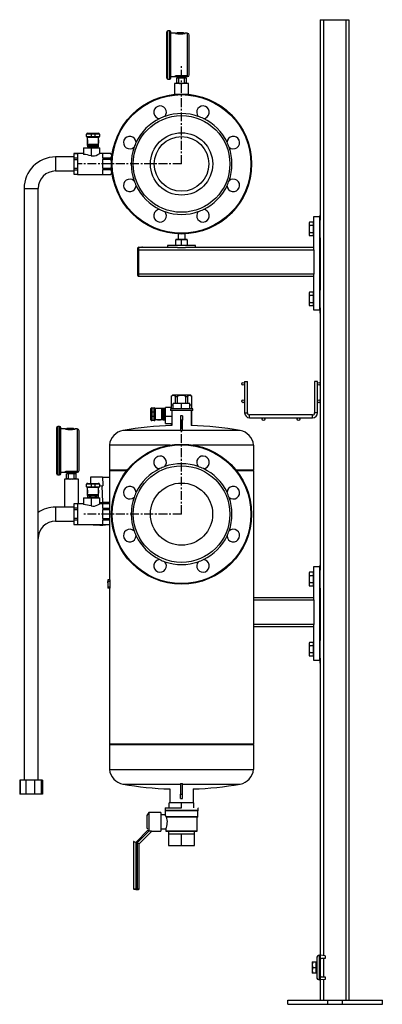
# Model space of a CAD drawing. Units: millimetres. Extents: x 392 to 5343, y 238 to 3853.
# Drawn here: x 4522 to 5040, y 238 to 1644 of the extents above; entities that cross this region are included whole.
import ezdxf

# ---------------------------------------------------------------- set-up
doc = ezdxf.new("R2010")
doc.units = ezdxf.units.MM
doc.linetypes.add('CENTERX2', pattern=[20.32, 12.7, -2.54, 2.54, -2.54])
for name, color, linetype in [('CABLE_TRAY', 2, 'Continuous'), ('EQUIPMENT', 6, 'Continuous'), ('PIPE_SUPPORT', 5, 'Continuous'), ('PIPING', 3, 'Continuous')]:
    doc.layers.add(name, color=color, linetype=linetype)

msp = doc.modelspace()

# ---------------------------------------------------------------- linework, layer by layer
at = {"color": 7, "linetype": 'Continuous', "lineweight": 25}
for p, q in [((4731.9, 1593.4), (4731.9, 1626.3)), ((4736, 1627.8), (4733.4, 1627.8)), ((4737.6, 1593.4), (4737.6, 1626.3)), ((4744.3, 1624.3), (4737.6, 1624.3)), ((4746.6, 1625.1), (4745.8, 1624.3)), ((4745.8, 1624.3), (4745.8, 1623.9)), ((4756.5, 1624.3), (4745.8, 1624.3)), ((4755.7, 1625.1), (4746.6, 1625.1)), ((4756.5, 1624.3), (4755.7, 1625.1)), ((4756.5, 1624), (4756.5, 1624.3)), ((4761.3, 1624.3), (4758, 1624.3)), ((4763.9, 1593.4), (4763.9, 1621.7)), ((4731.9, 1560.4), (4731.9, 1593.4)), ((4737.6, 1560.4), (4737.6, 1593.4)), ((4763.9, 1565), (4763.9, 1593.4)), ((4737.6, 1562.5), (4744.3, 1562.5)), ((4743.9, 1563.2), (4743.7, 1563.4)), ((4745.2, 1563.9), (4760.6, 1563.9)), ((4745.2, 1563.2), (4745.2, 1563.9)), ((4760.6, 1563.2), (4745.2, 1563.2)), ((4745.2, 1563.2), (4745.2, 1562.4)), ((4745.2, 1562.4), (4760.6, 1562.4)), ((4746.2, 1562.4), (4746.2, 1560.3)), ((4759.5, 1560.3), (4759.5, 1562.4)), ((4760.6, 1563.2), (4760.6, 1563.9)), ((4760.6, 1563.2), (4760.6, 1562.4)), ((4760.6, 1562.4), (4761.1, 1562.4)), ((4761.9, 1563.5), (4761.8, 1563.2)), ((4733.4, 1558.9), (4736, 1558.9)), ((4742.9, 1552.7), (4742.9, 1537.2)), ((4752.9, 1552.7), (4742.9, 1552.7)), ((4745.9, 1553.4), (4745.9, 1560.3)), ((4748.9, 1560.3), (4745.9, 1560.3)), ((4745.9, 1552.5), (4745.9, 1553.4)), ((4745.9, 1553.4), (4748.9, 1553.4)), ((4748.9, 1553.4), (4748.9, 1560.3)), ((4756.9, 1560.3), (4748.9, 1560.3)), ((4762.9, 1552.7), (4752.9, 1552.7)), ((4756.9, 1553.4), (4756.9, 1560.3)), ((4759.8, 1560.3), (4756.9, 1560.3)), ((4756.9, 1553.4), (4759.8, 1553.4)), ((4759.8, 1553.4), (4759.8, 1560.3)), ((4759.8, 1553.4), (4759.8, 1552.5)), ((4762.9, 1537.2), (4762.9, 1552.7)), ((4740.2, 1108.1), (4738, 1105.9)), ((4738, 1105.9), (4738, 1089.8)), ((4738, 1105.9), (4738.1, 1105.9)), ((4738.1, 1105.9), (4738.1, 1093.6)), ((4740.2, 1108.1), (4765.5, 1108.1)), ((4744.3, 1095.7), (4744.3, 1105.9)), ((4744.3, 1105.9), (4746.6, 1105.9)), ((4746.6, 1105.9), (4746.6, 1095.7)), ((4759.1, 1095.7), (4759.1, 1105.9)), ((4759.1, 1105.9), (4761.4, 1105.9)), ((4761.4, 1105.9), (4761.4, 1095.7)), ((4767.7, 1105.9), (4765.5, 1108.1)), ((4767.7, 1088.2), (4767.7, 1105.9)), ((4767.7, 1093.6), (4767.7, 1105.9)), ((4767.7, 1105.9), (4767.7, 1105.9)), ((4708.9, 1083.3), (4708.9, 1088.3)), ((4708.9, 1077.6), (4708.9, 1083.3)), ((4708.9, 1083.3), (4710.2, 1083.3)), ((4710.2, 1089.6), (4710.2, 1083.3)), ((4710.2, 1089.6), (4713.7, 1089.6)), ((4710.2, 1083.3), (4710.2, 1077.6)), ((4713.7, 1083.3), (4710.2, 1083.3)), ((4713.7, 1083.3), (4713.7, 1089.6)), ((4713.7, 1077.6), (4713.7, 1083.3)), ((4713.7, 1083.3), (4715, 1083.3)), ((4724.7, 1088.4), (4715, 1088.4)), ((4715, 1088.3), (4715, 1083.3)), ((4715, 1083.3), (4715, 1077.6)), ((4718.5, 1088.5), (4718.5, 1088.4)), ((4722.9, 1088.5), (4718.5, 1088.5)), ((4718.5, 1088.5), (4718.5, 1088.5)), ((4722.9, 1088.5), (4718.5, 1088.5)), ((4723, 1088.4), (4722.9, 1088.5)), ((4722.9, 1088.5), (4722.9, 1088.5)), ((4724.7, 1072.5), (4724.7, 1088.4)), ((4726.4, 1088.4), (4724.7, 1088.4)), ((4726.4, 1072.5), (4726.4, 1088.4)), ((4726.8, 1085.2), (4726.4, 1085.2)), ((4728.6, 1088.4), (4726.8, 1088.4)), ((4726.8, 1088.3), (4726.8, 1088.4)), ((4728.6, 1088.3), (4726.8, 1088.3)), ((4726.8, 1088.3), (4726.8, 1084.9)), ((4726.8, 1084.9), (4728.6, 1084.9)), ((4726.8, 1083.9), (4726.8, 1084.9)), ((4728.6, 1083.9), (4726.8, 1083.9)), ((4726.8, 1083.9), (4726.8, 1077)), ((4728.6, 1088.3), (4728.6, 1088.4)), ((4728.6, 1084.9), (4728.6, 1088.3)), ((4729.7, 1086.5), (4728.6, 1086.5)), ((4728.6, 1083.9), (4728.6, 1084.9)), ((4728.6, 1077), (4728.6, 1083.9)), ((4738.1, 1089.9), (4729.7, 1089.9)), ((4729.7, 1077.5), (4729.7, 1089.9)), ((4738.1, 1093.6), (4740.9, 1093.6)), ((4764.9, 1093.6), (4767.7, 1093.6)), ((4767.7, 1064.2), (4767.7, 1085.7)), ((4708.9, 1077.6), (4710.2, 1077.6)), ((4708.9, 1072.5), (4708.9, 1077.6)), ((4710.2, 1077.6), (4713.7, 1077.6)), ((4710.2, 1077.6), (4710.2, 1071.2)), ((4713.7, 1071.2), (4710.2, 1071.2)), ((4713.7, 1077.6), (4715, 1077.6)), ((4713.7, 1071.2), (4713.7, 1077.6)), ((4715, 1077.6), (4715, 1072.5)), ((4724.7, 1072.5), (4715, 1072.5)), ((4718.5, 1072.5), (4718.5, 1072.3)), ((4718.5, 1072.3), (4722.9, 1072.3)), ((4718.5, 1072.3), (4718.5, 1072.3)), ((4718.5, 1072.3), (4722.9, 1072.3)), ((4722.9, 1072.3), (4723, 1072.5)), ((4722.9, 1072.3), (4722.9, 1072.3)), ((4726.4, 1072.5), (4724.7, 1072.5)), ((4726.4, 1075.7), (4726.8, 1075.7)), ((4726.8, 1077), (4728.6, 1077)), ((4726.8, 1076), (4726.8, 1077)), ((4728.6, 1076), (4726.8, 1076)), ((4726.8, 1076), (4726.8, 1072.5)), ((4726.8, 1072.5), (4728.6, 1072.5)), ((4726.8, 1072.5), (4728.6, 1072.5)), ((4726.8, 1072.5), (4726.8, 1072.5)), ((4728.6, 1076), (4728.6, 1077)), ((4728.6, 1072.5), (4728.6, 1076)), ((4728.6, 1074.3), (4729.7, 1074.3)), ((4728.6, 1072.5), (4728.6, 1072.5)), ((4729.7, 1067), (4729.7, 1077.5)), ((4574.5, 1028.4), (4574.5, 1061.3)), ((4578.7, 1062.8), (4576, 1062.8)), ((4580.2, 1028.4), (4580.2, 1061.3)), ((4586.9, 1059.3), (4580.2, 1059.3)), ((4589.2, 1060.1), (4588.5, 1059.3)), ((4588.5, 1059.3), (4588.5, 1058.9)), ((4599.1, 1059.3), (4588.5, 1059.3)), ((4598.4, 1060.1), (4589.2, 1060.1)), ((4599.1, 1059.3), (4598.4, 1060.1)), ((4599.1, 1059), (4599.1, 1059.3)), ((4604, 1059.3), (4600.7, 1059.3)), ((4606.5, 1028.4), (4606.5, 1056.7)), ((4729.7, 1067), (4738.9, 1067)), ((4738, 1067), (4738, 1064.2)), ((4574.5, 995.4), (4574.5, 1028.4)), ((4580.2, 995.4), (4580.2, 1028.4)), ((4606.5, 1000), (4606.5, 1028.4)), ((4586.5, 998.2), (4586.4, 998.4)), ((4587.8, 998.9), (4603.2, 998.9)), ((4587.8, 998.2), (4587.8, 998.9)), ((4603.2, 998.2), (4603.2, 998.9)), ((4604.5, 998.5), (4604.4, 998.2)), ((4576, 993.9), (4578.7, 993.9)), ((4580.2, 997.5), (4587, 997.5)), ((4585.5, 987.7), (4585.5, 947.7)), ((4595.5, 987.7), (4585.5, 987.7)), ((4587.2, 997.4), (4587.8, 997.4)), ((4603.2, 998.2), (4587.8, 998.2)), ((4587.8, 998.2), (4587.8, 997.4)), ((4587.8, 997.4), (4603.2, 997.4)), ((4588.5, 988.4), (4588.5, 995.3)), ((4591.5, 995.3), (4588.5, 995.3)), ((4588.5, 987.5), (4588.5, 988.4)), ((4588.5, 988.4), (4591.5, 988.4)), ((4588.9, 997.4), (4588.9, 995.3)), ((4591.5, 988.4), (4591.5, 995.3)), ((4599.5, 995.3), (4591.5, 995.3)), ((4605.5, 987.7), (4595.5, 987.7)), ((4599.5, 988.4), (4599.5, 995.3)), ((4602.5, 995.3), (4599.5, 995.3)), ((4599.5, 988.4), (4602.5, 988.4)), ((4602.2, 995.3), (4602.2, 997.4)), ((4602.5, 988.4), (4602.5, 995.3)), ((4602.5, 988.4), (4602.5, 987.5)), ((4603.2, 998.2), (4603.2, 997.4)), ((4603.2, 997.4), (4603.8, 997.4)), ((4605.5, 952.6), (4605.5, 987.7)), ((4622.6, 990.7), (4622.6, 981.6)), ((4640.1, 990.7), (4622.6, 990.7)), ((4640.1, 990.7), (4649.9, 990.7)), ((4635.6, 978.6), (4640.5, 978)), ((4639.2, 978.2), (4639.9, 954.9)), ((4638.1, 953.7), (4636.1, 953.7)), ((4636.1, 953.7), (4636.1, 952.6)), ((4638.1, 953.7), (4638.1, 952.6)), ((4640.3, 953.7), (4638.2, 953.7)), ((4639.9, 954.9), (4649.6, 954.9)), ((4640.8, 953.2), (4640.3, 953.7)), ((4640.3, 952.6), (4640.3, 953.7)), ((4642.9, 953.2), (4640.8, 953.2)), ((4640.8, 953.2), (4640.8, 952.6)), ((4642.9, 954.9), (4642.9, 953.2)), ((4644.3, 952.6), (4644.3, 952.6)), ((4649.6, 954.9), (4649.9, 954.9)), ((4626.5, 922.9), (4626.6, 922.6)), ((4626.6, 922.9), (4626.6, 922.6)), ((4626.6, 922.6), (4635.9, 922.6)), ((4636.1, 922.9), (4636.1, 921.7)), ((4636.1, 921.7), (4638.1, 921.7)), ((4638.1, 922.9), (4638.1, 921.7)), ((4638.2, 921.7), (4640.3, 921.7)), ((4640.3, 921.7), (4640.3, 922.9)), ((4640.3, 921.7), (4640.8, 922.2)), ((4640.8, 922.9), (4640.8, 922.2)), ((4640.8, 922.2), (4644.3, 922.2)), ((4644.3, 922.2), (4644.3, 922.9)), ((4644.3, 922.2), (4644.8, 922.7)), ((4644.8, 922.9), (4644.8, 922.7)), ((4644.8, 922.7), (4649.9, 922.7))]:
    msp.add_line(p, q, dxfattribs=at)
at = {"color": 8, "linetype": 'Continuous', "lineweight": 25}
for p, q in [((4733.4, 1593.4), (4733.4, 1627.8)), ((4736, 1558.9), (4736, 1627.8)), ((4761.3, 1563.8), (4761.3, 1624.3)), ((4733.4, 1558.9), (4733.4, 1593.4)), ((4729.7, 1077.5), (4738.9, 1077.5)), ((4576, 1028.4), (4576, 1062.8)), ((4578.7, 993.9), (4578.7, 1062.8)), ((4604, 998.8), (4604, 1059.3)), ((4576, 993.9), (4576, 1028.4)), ((4638.2, 952.6), (4638.2, 953.7)), ((4635.9, 922.6), (4635.9, 922.9)), ((4638.2, 922.9), (4638.2, 921.7))]:
    msp.add_line(p, q, dxfattribs=at)
at = {"color": 7, "linetype": 'CENTERX2'}
for p, q in [((4752.9, 1437.7), (4752.9, 1579)), ((4752.9, 1437.7), (4604.2, 1437.7)), ((4752.9, 1437.7), (4607.3, 1437.7)), ((4752.9, 937.7), (4752.9, 1074)), ((4752.9, 937.7), (4613.3, 937.7)), ((4752.9, 937.7), (4613.3, 937.7))]:
    msp.add_line(p, q, dxfattribs=at)
at = {"color": 7, "linetype": 'Continuous', "lineweight": 25, "flags": 128}
for points in [[(4745, 1624.1), (4744.6, 1624.2), (4744.3, 1624.3)], [(4758, 1624.3), (4757.7, 1624.2), (4757.3, 1624.1)], [(4743.7, 1563.4), (4743.7, 1563.5), (4743.8, 1563.6), (4743.9, 1563.7), (4744.1, 1563.7), (4744.3, 1563.8), (4744.6, 1563.8), (4744.9, 1563.8), (4745.2, 1563.9)], [(4745.2, 1563.2), (4745, 1563.2), (4744.8, 1563.1), (4744.6, 1563.1), (4744.5, 1563.1), (4744.5, 1563), (4744.4, 1563), (4744.4, 1562.9)], [(4744.5, 1562.8), (4744.5, 1562.5), (4744.5, 1562.5)], [(4760.6, 1563.9), (4760.9, 1563.8), (4761.3, 1563.8)], [(4761.3, 1563), (4761.3, 1563), (4761.2, 1563.1), (4761.1, 1563.1), (4760.9, 1563.1)], [(4761.2, 1562.5), (4761.2, 1562.5), (4761.2, 1562.8)], [(4761.3, 1563.8), (4761.6, 1563.7), (4761.7, 1563.7), (4761.8, 1563.6), (4761.9, 1563.5)], [(4748.9, 1553.4), (4750.5, 1552.8), (4751.1, 1552.7)], [(4754.6, 1552.7), (4755.8, 1553), (4756.9, 1553.4)], [(4739, 1088.2), (4738.5, 1089.1), (4738, 1089.9), (4738.1, 1089.8)], [(4587.6, 1059.1), (4587.3, 1059.2), (4586.9, 1059.3)], [(4600.7, 1059.3), (4600.4, 1059.2), (4600, 1059.1)], [(4586.4, 998.4), (4586.4, 998.5), (4586.4, 998.6), (4586.6, 998.7), (4586.8, 998.7), (4587, 998.8), (4587.2, 998.8), (4587.5, 998.8), (4587.8, 998.9)], [(4603.2, 998.9), (4603.6, 998.8), (4604, 998.8)], [(4604, 998.8), (4604.2, 998.7), (4604.4, 998.7), (4604.5, 998.6), (4604.5, 998.5)], [(4587.8, 998.2), (4587.6, 998.2), (4587.5, 998.1), (4587.3, 998.1), (4587.2, 998.1), (4587.1, 998), (4587.1, 998), (4587.1, 997.9)], [(4587.2, 997.8), (4587.2, 997.5), (4587.2, 997.5)], [(4591.5, 988.4), (4593.2, 987.8), (4593.8, 987.7)], [(4597.3, 987.7), (4598.5, 988), (4599.5, 988.4)], [(4603.9, 998), (4603.9, 998), (4603.9, 998.1), (4603.7, 998.1), (4603.6, 998.1)], [(4640.1, 990.7), (4640.5, 979.3), (4640.5, 978)]]:
    msp.add_lwpolyline(points, dxfattribs=at)
at = {"color": 8, "linetype": 'Continuous', "lineweight": 25, "flags": 128}
for points in [[(4744.3, 1562.5), (4744.3, 1562.5), (4744.2, 1562.5), (4744.1, 1562.8), (4743.9, 1563.2)], [(4587, 997.5), (4587, 997.5), (4586.9, 997.5), (4586.7, 997.8), (4586.5, 998.2)], [(4603.9, 997.5), (4603.9, 997.5), (4603.9, 997.8)]]:
    msp.add_lwpolyline(points, dxfattribs=at)
at = {"color": 7, "linetype": 'Continuous', "lineweight": 25}
for centre, radius, start, end in [((4733.4, 1626.3), 1.52, 90, 180), ((4736, 1626.3), 1.52, 0, 90), ((4751.1, 1652.5), 29, 258.5281, 282.6515), ((4761.3, 1621.7), 2.54, 0, 90), ((4743.8, 1562.7), 0.738, 20.154, 91.9709), ((4743.9, 1562.4), 0.735, 31.1284, 92.0037), ((4745.2, 1563.2), 0.762, 199.5272, 270), ((4760.6, 1561), 2.17, 80.122, 90.2203), ((4760.6, 1563.2), 0.762, 270, 343.5319), ((4761.8, 1563), 0.91, 125.2227, 174.6449), ((4761.9, 1562.5), 0.726, 97.8978, 151.1592), ((4762, 1562.8), 0.729, 100.1242, 163.0467), ((4761.3, 1565), 2.54, 271.3221, 0), ((4733.4, 1560.4), 1.52, 180, 270), ((4736, 1560.4), 1.52, 270, 0), ((4741.2, 1102.7), 4.45, 45.6206, 134.3794), ((4752.9, 1091.7), 15.5, 66.2862, 113.7138), ((4764.5, 1102.7), 4.45, 45.6206, 134.3794), ((4710.2, 1088.3), 1.27, 90, 180), ((4713.7, 1088.3), 1.27, 360, 90), ((4710.2, 1072.5), 1.27, 180, 270), ((4713.7, 1072.5), 1.27, 270, 360), ((4576, 1061.3), 1.52, 90, 180), ((4578.7, 1061.3), 1.52, 0, 90), ((4593.7, 1087.5), 29, 258.5294, 282.6497), ((4604, 1056.7), 2.54, 0, 90), ((4586.4, 997.7), 0.738, 20.1405, 91.9772), ((4604.5, 998), 0.91, 125.2269, 174.6442), ((4604.6, 997.8), 0.729, 100.1251, 163.0466), ((4604, 1000), 2.54, 271.3221, 0), ((4576, 995.4), 1.52, 180, 270), ((4578.7, 995.4), 1.52, 270, 0), ((4586.5, 997.4), 0.735, 31.1526, 91.9802), ((4587.8, 998.2), 0.762, 199.5272, 270), ((4603.2, 996), 2.16, 80.0925, 90.2319), ((4603.2, 998.2), 0.762, 270, 343.5319), ((4604.5, 997.5), 0.726, 97.879, 151.1688), ((4638.2, 953.6), 0.1, 90, 180), ((4651.8, 973.6), 22.2, 246.4281, 250.4922), ((4638.2, 921.8), 0.1, 180, 270)]:
    msp.add_arc(centre, radius, start, end, dxfattribs=at)
at = {"color": 8, "linetype": 'Continuous', "lineweight": 25}
for centre, radius, start, end in [((4751.2, 1651.5), 28.1, 255.8951, 284.1069), ((4759.7, 1563.8), 2.09, 321.1068, 344.3457), ((4593.8, 1086.5), 28.1, 255.8938, 284.1072), ((4602.4, 998.8), 2.09, 321.1005, 344.3449)]:
    msp.add_arc(centre, radius, start, end, dxfattribs=at)
at = {"color": 7, "linetype": 'Continuous', "lineweight": 25}
for centre, major_axis, start_param, end_param in [((4635.9, 953.1), (0, -0.216), 0.499958, 1.570796), ((4635.9, 922.4), (0, 0.216), 4.712389, 6.283185)]:
    msp.add_ellipse(centre, major_axis=major_axis, ratio=0.92388, start_param=start_param, end_param=end_param, dxfattribs=at)
at = {"layer": 'CABLE_TRAY', "linetype": 'Continuous', "lineweight": 25}
for p, q in [((4843, 1127.3), (4843, 1082.3)), ((4843, 1127.3), (4847, 1127.3)), ((4847, 1082.3), (4847, 1127.3)), ((4943, 1127.3), (4943, 1082.3)), ((4947, 1127.3), (4943, 1127.3)), ((4947, 1082.3), (4947, 1127.3)), ((4843, 1082.3), (4847, 1082.3)), ((4940, 1079.3), (4850, 1079.3)), ((4850, 1075.3), (4850, 1079.3)), ((4850, 1075.3), (4940, 1075.3)), ((4940, 1075.3), (4940, 1079.3)), ((4947, 1082.3), (4943, 1082.3))]:
    msp.add_line(p, q, dxfattribs=at)
for centre in [(4841, 1123.8), (4949, 1123.8), (4841, 1098.8), (4949, 1098.8), (4870, 1073.3), (4920, 1073.3)]:
    msp.add_circle(centre, 2, dxfattribs=at)
for centre, radius, start, end in [((4850, 1082.3), 7, 180, 270), ((4850, 1082.3), 3, 180, 270), ((4940, 1082.3), 3, 270, 0), ((4940, 1082.3), 7, 270, 0)]:
    msp.add_arc(centre, radius, start, end, dxfattribs=at)
at = {"layer": 'EQUIPMENT', "linetype": 'Continuous', "lineweight": 25}
for p, q in [((4736.9, 1088.2), (4736.9, 1085.7)), ((4768.9, 1088.2), (4736.9, 1088.2)), ((4768.9, 1085.7), (4736.9, 1085.7)), ((4738.9, 1085.7), (4738.9, 1064.2)), ((4740.9, 1088.2), (4740.9, 1095.7)), ((4752.9, 1095.7), (4740.9, 1095.7)), ((4752.9, 1088.2), (4752.9, 1095.7)), ((4764.9, 1095.7), (4752.9, 1095.7)), ((4764.9, 1088.2), (4764.9, 1095.7)), ((4766.9, 1064.2), (4766.9, 1085.7)), ((4768.9, 1085.7), (4768.9, 1088.2)), ((4754.4, 1078), (4751.4, 1078)), ((4751.4, 1078), (4751.4, 1071.7)), ((4754.4, 1071.7), (4751.4, 1071.7)), ((4751.4, 1071.7), (4751.4, 1056.6)), ((4754.4, 1078), (4754.4, 1071.7)), ((4754.4, 1056.6), (4754.4, 1071.7)), ((4751.4, 1057.2), (4669.2, 1057.2)), ((4754.4, 1056.6), (4751.4, 1056.6)), ((4836.5, 1057.2), (4754.4, 1057.2)), ((4649.9, 1036.4), (4649.9, 1000.7)), ((4736.7, 1036.4), (4649.9, 1036.4)), ((4855.9, 1036.4), (4769, 1036.4)), ((4855.9, 1000.7), (4855.9, 1036.4)), ((4649.9, 1000.7), (4650.9, 999.7)), ((4675.2, 1000.7), (4649.9, 1000.7)), ((4649.9, 999.7), (4649.9, 843.7)), ((4674.4, 999.7), (4649.9, 999.7)), ((4855.9, 1000.7), (4830.5, 1000.7)), ((4855.9, 999.7), (4831.3, 999.7)), ((4854.9, 999.7), (4855.9, 1000.7)), ((4855.9, 609.7), (4855.9, 999.7)), ((4647.7, 843.7), (4647.7, 842.2)), ((4650.4, 843.7), (4647.7, 843.7)), ((4650.4, 843.7), (4650.4, 842.2)), ((4647.4, 841.3), (4647.7, 841.3)), ((4647.4, 839.5), (4647.4, 841.3)), ((4647.4, 841.3), (4647.7, 841.3)), ((4647.7, 839.5), (4647.4, 839.5)), ((4647.4, 839.5), (4647.4, 839.5)), ((4647.4, 839.5), (4647.7, 839.5)), ((4647.4, 839.5), (4647.4, 838.6)), ((4647.4, 838.6), (4647.7, 838.6)), ((4647.4, 838.6), (4647.4, 837.8)), ((4647.4, 837.8), (4647.7, 837.8)), ((4647.4, 837.8), (4647.4, 837.2)), ((4647.4, 837.2), (4647.7, 837.2)), ((4647.4, 837.2), (4647.4, 836.6)), ((4647.4, 836.6), (4647.7, 836.6)), ((4647.4, 836.6), (4647.4, 835.8)), ((4647.4, 835.8), (4647.4, 834.9)), ((4647.4, 835.8), (4647.7, 835.8)), ((4647.4, 834.9), (4647.7, 834.9)), ((4647.4, 834.9), (4647.7, 834.9)), ((4647.7, 842.2), (4647.7, 833.4)), ((4647.7, 842.2), (4650.4, 842.2)), ((4650.4, 833.4), (4647.7, 833.4)), ((4647.7, 833.4), (4647.7, 831.9)), ((4650.4, 831.9), (4647.7, 831.9)), ((4649.9, 831.9), (4649.9, 609.7)), ((4650.4, 842.2), (4650.4, 833.4)), ((4650.4, 833.4), (4650.4, 831.9)), ((4650.9, 609.7), (4649.9, 608.7)), ((4649.9, 609.7), (4752.9, 609.7)), ((4649.9, 608.7), (4649.9, 573)), ((4649.9, 608.7), (4855.9, 608.7)), ((4752.9, 609.7), (4855.9, 609.7)), ((4855.9, 608.7), (4854.9, 609.7)), ((4855.9, 573), (4855.9, 608.7)), ((4649.9, 573), (4855.9, 573)), ((4669.2, 552.2), (4751.4, 552.2)), ((4751.4, 552.9), (4754.4, 552.9)), ((4751.4, 552.9), (4751.4, 537.7)), ((4754.4, 537.7), (4754.4, 552.9)), ((4754.4, 552.2), (4836.5, 552.2)), ((4736, 545.3), (4736, 525.2)), ((4751.4, 531.5), (4751.4, 537.7)), ((4751.4, 537.7), (4754.4, 537.7)), ((4754.4, 531.5), (4754.4, 537.7)), ((4769.7, 525.2), (4769.7, 545.3)), ((4752.9, 525.2), (4735.4, 525.2)), ((4735.4, 518.2), (4735.4, 525.2)), ((4751.4, 531.5), (4754.4, 531.5)), ((4752.9, 518.2), (4752.9, 525.2)), ((4770.4, 525.2), (4752.9, 525.2)), ((4770.4, 518.2), (4770.4, 525.2)), ((4706, 511.5), (4703.4, 507.2)), ((4703.4, 507.2), (4703.4, 489.4)), ((4723.4, 511.5), (4706, 511.5)), ((4706, 511.5), (4706, 485.6)), ((4723.4, 511.5), (4723.4, 485)), ((4729.6, 508.2), (4723.4, 508.2)), ((4729.6, 518.2), (4729.4, 518)), ((4729.4, 518), (4729.4, 514.5)), ((4752.9, 518), (4729.4, 518)), ((4729.4, 514.5), (4729.6, 514.2)), ((4776.4, 514.5), (4729.4, 514.5)), ((4729.6, 514.2), (4729.6, 508.2)), ((4752.9, 514.2), (4729.6, 514.2)), ((4776.1, 514.2), (4752.9, 514.2)), ((4776.4, 518), (4776.1, 518.2)), ((4776.1, 514.2), (4776.4, 514.5)), ((4776.1, 505.5), (4776.1, 514.2)), ((4776.4, 514.5), (4776.4, 518)), ((4776.1, 505.5), (4730.7, 505.5)), ((4730.7, 505.5), (4731, 505.2)), ((4775.9, 505.2), (4731, 505.2)), ((4775.4, 485.3), (4775.4, 505.2)), ((4775.9, 505.2), (4776.1, 505.5)), ((4705.3, 486.9), (4687.4, 469)), ((4706.8, 485.6), (4689.4, 468.2)), ((4692.4, 466.9), (4710.5, 485)), ((4705.3, 486.9), (4706, 485.6)), ((4706.8, 485.6), (4706, 485.6)), ((4710.4, 485), (4723.4, 485)), ((4723.4, 488.2), (4730.4, 488.2)), ((4730.4, 488.2), (4730.4, 485.3)), ((4730.4, 485.3), (4730.6, 485)), ((4730.4, 485.3), (4752.9, 485.3)), ((4730.6, 485), (4752.9, 485)), ((4734.1, 485), (4734.1, 480.7)), ((4734.1, 480.7), (4734.1, 464.7)), ((4743.5, 480.7), (4734.1, 480.7)), ((4752.9, 480.7), (4743.5, 480.7)), ((4752.9, 485.3), (4775.4, 485.3)), ((4752.9, 485), (4775.1, 485)), ((4752.9, 464.7), (4752.9, 480.7)), ((4762.2, 480.7), (4752.9, 480.7)), ((4771.6, 480.7), (4762.2, 480.7)), ((4771.6, 480.7), (4771.6, 485)), ((4771.6, 464.7), (4771.6, 480.7)), ((4775.1, 485), (4775.4, 485.3)), ((4684.4, 470.2), (4684.4, 402.7)), ((4687.4, 469), (4687.4, 402.7)), ((4689.4, 468.2), (4689.4, 402.7)), ((4692.4, 402.7), (4692.4, 466.9)), ((4734.1, 464.7), (4752.9, 464.7)), ((4752.9, 464.7), (4771.6, 464.7)), ((4684.4, 402.7), (4687.4, 402.7)), ((4687.4, 401.7), (4685.4, 401.7)), ((4687.4, 402.7), (4689.4, 402.7)), ((4687.4, 402.7), (4687.4, 401.7)), ((4687.4, 401.7), (4689.4, 401.7)), ((4689.4, 402.7), (4692.4, 402.7)), ((4689.4, 402.7), (4689.4, 401.7)), ((4689.4, 401.7), (4691.4, 401.7))]:
    msp.add_line(p, q, dxfattribs=at)
at = {"layer": 'EQUIPMENT', "linetype": 'Continuous', "lineweight": 25, "flags": 128}
for points in [[(4706.8, 485.6), (4708.3, 485.5), (4709.3, 485.4), (4710, 485.2), (4710.4, 485.1), (4710.5, 485)], [(4687.4, 469), (4686.3, 469.4), (4685.2, 469.9), (4684.8, 470), (4684.6, 470.1), (4684.4, 470.2), (4684.4, 470.2)], [(4689.4, 468.2), (4690.5, 467.7), (4691.5, 467.3), (4691.9, 467.1), (4692.1, 467), (4692.3, 466.9), (4692.4, 466.9)]]:
    msp.add_lwpolyline(points, dxfattribs=at)
at = {"layer": 'EQUIPMENT', "linetype": 'Continuous', "lineweight": 25}
for radius in [100, 99, 69, 44.4]:
    msp.add_circle((4752.9, 937.7), radius, dxfattribs=at)
for centre, radius, start, end in [((4673.7, 1033.7), 24, 100.7409, 173.3728), ((4747.2, 629.6), 434.6, 91.0963, 100.3322), ((4758.5, 629.6), 434.6, 79.6678, 88.9037), ((4832, 1033.7), 24, 6.6272, 79.2591), ((4722.2, 1011.6), 9, 318.2505, 266.7495), ((4783.5, 1011.6), 9, 273.2505, 221.7495), ((4752.9, 937.7), 72, 115.6131, 154.3869), ((4752.9, 937.7), 72, 109.3869, 115.6131), ((4752.9, 937.7), 72, 70.6131, 109.3869), ((4752.9, 937.7), 72, 64.3869, 70.6131), ((4752.9, 937.7), 72, 25.6131, 64.3869), ((4678.9, 968.3), 9, 3.2505, 311.7495), ((4826.8, 968.3), 9, 228.2505, 176.7495), ((4752.9, 937.7), 72, 160.6131, 199.3869), ((4752.9, 937.7), 72, 154.3869, 160.6131), ((4752.9, 937.7), 72, 19.3869, 25.6131), ((4752.9, 937.7), 72, 340.6131, 19.3869), ((4678.9, 907.1), 9, 48.2505, 356.7495), ((4826.8, 907.1), 9, 183.2505, 131.7495), ((4752.9, 937.7), 72, 199.3869, 205.6131), ((4752.9, 937.7), 72, 205.6131, 244.3869), ((4752.9, 937.7), 72, 295.6131, 334.3869), ((4752.9, 937.7), 72, 334.3869, 340.6131), ((4722.2, 863.8), 9, 93.2505, 41.7495), ((4752.9, 937.7), 72, 244.3869, 250.6131), ((4783.5, 863.8), 9, 138.2505, 86.7495), ((4752.9, 937.7), 72, 289.3869, 295.6131), ((4752.9, 937.7), 72, 250.6131, 289.3869), ((4673.7, 575.8), 24, 186.6272, 259.2591), ((4832, 575.8), 24, 280.7409, 353.3728), ((4747.2, 979.8), 434.6, 259.6678, 268.5279), ((4758.5, 979.8), 434.6, 271.4721, 280.3322), ((4699, 495), 33.4, 18.2548, 23.3071), ((4709.5, 498.2), 23.1, 334.4577, 17.7123), ((4699.7, 484.8), 5.82, 29.9398, 50.2701), ((4685.4, 402.7), 1, 180, 270), ((4691.4, 402.7), 1, 270, 0)]:
    msp.add_arc(centre, radius, start, end, dxfattribs=at)
at = {"layer": 'PIPE_SUPPORT', "linetype": 'Continuous', "lineweight": 25}
for p, q in [((4951, 1643.7), (4951, 1357.5)), ((4951, 1643.7), (4955.5, 1643.7)), ((4955.5, 1643.7), (4987.5, 1643.7)), ((4955.5, 1643.7), (4955.5, 307.3)), ((4987.5, 1643.7), (4987.5, 243.7)), ((4987.5, 1643.7), (4992, 1643.7)), ((4992, 1643.7), (4992, 243.7)), ((4951, 1364.8), (4950.5, 1364.8)), ((4950.5, 1364.8), (4950.5, 1324.8)), ((4935.8, 1354.6), (4935, 1353.3)), ((4935, 1353.3), (4935, 1352.2)), ((4935, 1352.2), (4935, 1344.8)), ((4941.6, 1354.6), (4935.8, 1354.6)), ((4941.6, 1352.2), (4941.6, 1354.6)), ((4942, 1353.3), (4941.6, 1353.3)), ((4941.6, 1349.7), (4941.6, 1352.2)), ((4942, 1316.9), (4942, 1362.8)), ((4942, 1362.8), (4950, 1362.8)), ((4950, 1362.8), (4950, 1228.8)), ((4950.5, 1349.8), (4950, 1349.8)), ((4951, 1332.2), (4951, 1357.5)), ((4747.9, 1337.9), (4747.9, 1329.7)), ((4757.9, 1329.7), (4757.9, 1337.9)), ((4935, 1344.8), (4935, 1337.5)), ((4935, 1337.5), (4935, 1336.3)), ((4935, 1336.3), (4935.8, 1335)), ((4941.6, 1349.7), (4935.8, 1349.7)), ((4935.8, 1339.9), (4941.6, 1339.9)), ((4941.6, 1344.8), (4941.6, 1349.7)), ((4941.6, 1339.9), (4941.6, 1344.8)), ((4941.6, 1337.5), (4941.6, 1339.9)), ((4941.6, 1335), (4941.6, 1337.5)), ((4941.6, 1336.3), (4942, 1336.3)), ((4950, 1339.8), (4950.5, 1339.8)), ((4744.9, 1329.4), (4748.9, 1329.7)), ((4744.9, 1329.7), (4744.9, 1329.4)), ((4748.9, 1329.7), (4744.9, 1329.7)), ((4744.9, 1321.6), (4744.9, 1329.4)), ((4748.9, 1329.7), (4752.9, 1329.4)), ((4756.9, 1329.7), (4748.9, 1329.7)), ((4752.9, 1329.4), (4756.9, 1329.7)), ((4752.9, 1321.6), (4752.9, 1329.4)), ((4756.9, 1329.7), (4760.9, 1329.4)), ((4760.9, 1329.7), (4756.9, 1329.7)), ((4760.9, 1329.4), (4760.9, 1329.7)), ((4760.9, 1329.4), (4760.9, 1321.6)), ((4941.6, 1335), (4935.8, 1335)), ((4950.5, 1324.8), (4951, 1324.8)), ((4951, 1332.2), (4951, 1257.4)), ((4690, 1316.8), (4690, 1279.3)), ((4692, 1316), (4692, 1318.8)), ((4692, 1318.8), (4696, 1318.8)), ((4747, 1318.3), (4692, 1318.3)), ((4692, 1280), (4692, 1316)), ((4692, 1315.3), (4942, 1315.3)), ((4732.9, 1321.3), (4732.9, 1318.3)), ((4772.9, 1321.3), (4732.9, 1321.3)), ((4747, 1318.3), (4758.7, 1318.3)), ((4942, 1318.3), (4758.7, 1318.3)), ((4772.9, 1318.3), (4772.9, 1321.3)), ((4942, 1315.3), (4942, 1316.9)), ((4942, 1315.3), (4942, 1280.3)), ((4942, 1280.3), (4692, 1280.3)), ((4692, 1277.3), (4692, 1280)), ((4942, 1278.6), (4942, 1280.3)), ((4692, 1277.3), (4942, 1277.3)), ((4942, 1228.8), (4942, 1278.6)), ((4935.8, 1254.6), (4935, 1253.3)), ((4935, 1253.3), (4935, 1252.1)), ((4935, 1252.1), (4935, 1244.8)), ((4941.6, 1254.6), (4935.8, 1254.6)), ((4941.6, 1252.1), (4941.6, 1254.6)), ((4942, 1253.3), (4941.6, 1253.3)), ((4941.6, 1249.7), (4941.6, 1252.1)), ((4951, 1264.8), (4950.5, 1264.8)), ((4950.5, 1264.8), (4950.5, 1224.8)), ((4951, 1232.1), (4951, 1257.4)), ((4935, 1244.8), (4935, 1237.4)), ((4935, 1237.4), (4935, 1236.3)), ((4941.6, 1249.7), (4935.8, 1249.7)), ((4935.8, 1239.9), (4941.6, 1239.9)), ((4941.6, 1244.8), (4941.6, 1249.7)), ((4941.6, 1239.9), (4941.6, 1244.8)), ((4941.6, 1237.4), (4941.6, 1239.9)), ((4941.6, 1235), (4941.6, 1237.4)), ((4950.5, 1249.8), (4950, 1249.8)), ((4950, 1239.8), (4950.5, 1239.8)), ((4935, 1236.3), (4935.8, 1235)), ((4941.6, 1235), (4935.8, 1235)), ((4941.6, 1236.3), (4942, 1236.3)), ((4950, 1228.8), (4942, 1228.8)), ((4950.5, 1224.8), (4951, 1224.8)), ((4951, 1232.1), (4951, 857.5)), ((4942, 816.9), (4942, 862.8)), ((4942, 862.8), (4950, 862.8)), ((4950, 862.8), (4950, 728.8)), ((4951, 864.8), (4950.5, 864.8)), ((4950.5, 864.8), (4950.5, 824.8)), ((4935.8, 854.6), (4935, 853.3)), ((4935, 853.3), (4935, 852.2)), ((4935, 852.2), (4935, 844.8)), ((4935, 844.8), (4935, 837.5)), ((4941.6, 854.6), (4935.8, 854.6)), ((4941.6, 849.7), (4935.8, 849.7)), ((4941.6, 852.2), (4941.6, 854.6)), ((4942, 853.3), (4941.6, 853.3)), ((4941.6, 849.7), (4941.6, 852.2)), ((4941.6, 844.8), (4941.6, 849.7)), ((4941.6, 839.9), (4941.6, 844.8)), ((4950.5, 849.8), (4950, 849.8)), ((4951, 832.2), (4951, 857.5)), ((4935, 837.5), (4935, 836.3)), ((4935, 836.3), (4935.8, 835)), ((4935.8, 839.9), (4941.6, 839.9)), ((4941.6, 835), (4935.8, 835)), ((4941.6, 837.5), (4941.6, 839.9)), ((4941.6, 835), (4941.6, 837.5)), ((4941.6, 836.3), (4942, 836.3)), ((4950, 839.8), (4950.5, 839.8)), ((4951, 832.2), (4951, 757.4)), ((4942, 818.3), (4855.9, 818.3)), ((4942, 815.3), (4942, 816.9)), ((4950.5, 824.8), (4951, 824.8)), ((4855.9, 815.3), (4942, 815.3)), ((4942, 815.3), (4942, 780.3)), ((4942, 780.3), (4855.9, 780.3)), ((4855.9, 777.3), (4942, 777.3)), ((4942, 778.6), (4942, 780.3)), ((4942, 728.8), (4942, 778.6)), ((4951, 764.8), (4950.5, 764.8)), ((4950.5, 764.8), (4950.5, 724.8)), ((4935.8, 754.6), (4935, 753.3)), ((4935, 753.3), (4935, 752.1)), ((4935, 752.1), (4935, 744.8)), ((4941.6, 754.6), (4935.8, 754.6)), ((4941.6, 749.7), (4935.8, 749.7)), ((4941.6, 752.1), (4941.6, 754.6)), ((4942, 753.3), (4941.6, 753.3)), ((4941.6, 749.7), (4941.6, 752.1)), ((4941.6, 744.8), (4941.6, 749.7)), ((4950.5, 749.8), (4950, 749.8)), ((4951, 732.1), (4951, 757.4)), ((4935, 744.8), (4935, 737.4)), ((4935, 737.4), (4935, 736.3)), ((4935, 736.3), (4935.8, 735)), ((4935.8, 739.9), (4941.6, 739.9)), ((4941.6, 735), (4935.8, 735)), ((4941.6, 739.9), (4941.6, 744.8)), ((4941.6, 737.4), (4941.6, 739.9)), ((4941.6, 735), (4941.6, 737.4)), ((4941.6, 736.3), (4942, 736.3)), ((4950, 739.8), (4950.5, 739.8)), ((4951, 732.1), (4951, 307.7)), ((4950, 728.8), (4942, 728.8)), ((4950.5, 724.8), (4951, 724.8)), ((4939.5, 298.2), (4940.2, 298.2)), ((4939.5, 298.2), (4939.5, 294.2)), ((4940.2, 298.2), (4945.3, 298.2)), ((4945.3, 290.2), (4945.3, 298.2)), ((4945.9, 297.5), (4945.3, 297.5)), ((4945.9, 303.7), (4945.9, 276.7)), ((4949.9, 272.7), (4949.9, 307.7)), ((4949.9, 307.7), (4950.9, 307.7)), ((4950.9, 307.7), (4950.9, 301.3)), ((4957.9, 307.1), (4950.9, 307.7)), ((4950.9, 279.1), (4950.9, 301.3)), ((4951, 302), (4951, 278.4)), ((4957.9, 303.3), (4952.9, 303.3)), ((4955.5, 303.3), (4955.5, 277.1)), ((4957.9, 307.1), (4957.9, 303.3)), ((4939.5, 294.2), (4939.5, 286.2)), ((4939.5, 286.2), (4939.5, 282.2)), ((4940.2, 282.2), (4939.5, 282.2)), ((4940.2, 290.2), (4945.3, 290.2)), ((4945.3, 282.2), (4940.2, 282.2)), ((4945.3, 282.2), (4945.3, 290.2)), ((4945.3, 282.9), (4945.9, 282.9)), ((4951, 295.2), (4950.9, 295.2)), ((4951, 291.3), (4950.9, 291.4)), ((4950.9, 290.6), (4951, 290.6)), ((4951, 289.9), (4950.9, 289.9)), ((4951, 289.2), (4950.9, 289)), ((4950.9, 285.2), (4951, 285.2)), ((4950.9, 272.7), (4949.9, 272.7)), ((4950.9, 279.1), (4950.9, 272.7)), ((4957.9, 273.3), (4950.9, 272.7)), ((4951, 272.7), (4951, 243.7)), ((4952.9, 277.1), (4957.9, 277.1)), ((4955.5, 273.1), (4955.5, 243.7)), ((4957.9, 277.1), (4957.9, 273.3)), ((4904.7, 237.7), (4904.7, 243.7)), ((4904.7, 243.7), (4961.9, 243.7)), ((4961.9, 237.7), (4961.9, 243.7)), ((4961.9, 243.7), (4982.5, 243.7)), ((4982.5, 243.7), (4982.5, 237.7)), ((4982.5, 243.7), (5039.7, 243.7)), ((5039.7, 237.7), (5039.7, 243.7)), ((4904.7, 237.7), (4961.9, 237.7)), ((4961.9, 237.7), (4982.5, 237.7)), ((4982.5, 237.7), (5039.7, 237.7))]:
    msp.add_line(p, q, dxfattribs=at)
at = {"layer": 'PIPE_SUPPORT', "linetype": 'Continuous', "lineweight": 25, "flags": 128}
for points in [[(4935.8, 1354.6), (4935.3, 1353.4), (4935, 1352.2)], [(4935, 1352.2), (4935.2, 1350.9), (4935.8, 1349.7)], [(4935.8, 1349.7), (4935.3, 1347.3), (4935, 1344.8)], [(4935, 1344.8), (4935.2, 1342.4), (4935.8, 1339.9)], [(4935.8, 1339.9), (4935.3, 1338.7), (4935, 1337.5)], [(4935, 1337.5), (4935.2, 1336.2), (4935.8, 1335)], [(4935.8, 1254.6), (4935.3, 1253.4), (4935, 1252.1)], [(4935, 1252.1), (4935.2, 1250.9), (4935.8, 1249.7)], [(4935.8, 1249.7), (4935.3, 1247.3), (4935, 1244.8)], [(4935, 1244.8), (4935.2, 1242.3), (4935.8, 1239.9)], [(4935.8, 1239.9), (4935.3, 1238.7), (4935, 1237.4)], [(4935, 1237.4), (4935.2, 1236.2), (4935.8, 1235)], [(4935.8, 854.6), (4935.3, 853.4), (4935, 852.2)], [(4935, 852.2), (4935.2, 850.9), (4935.8, 849.7)], [(4935.8, 849.7), (4935.3, 847.3), (4935, 844.8)], [(4935, 844.8), (4935.2, 842.4), (4935.8, 839.9)], [(4935.8, 839.9), (4935.3, 838.7), (4935, 837.5)], [(4935, 837.5), (4935.2, 836.2), (4935.8, 835)], [(4935.8, 754.6), (4935.3, 753.4), (4935, 752.1)], [(4935, 752.1), (4935.2, 750.9), (4935.8, 749.7)], [(4935.8, 749.7), (4935.3, 747.3), (4935, 744.8)], [(4935, 744.8), (4935.2, 742.3), (4935.8, 739.9)], [(4935.8, 739.9), (4935.3, 738.7), (4935, 737.4)], [(4935, 737.4), (4935.2, 736.2), (4935.8, 735)], [(4940.2, 298.2), (4939.7, 296.3), (4939.5, 294.2)], [(4939.5, 294.2), (4939.7, 292.2), (4940.2, 290.2)], [(4940.2, 290.2), (4939.7, 288.3), (4939.5, 286.2)], [(4939.5, 286.2), (4939.7, 284.2), (4940.2, 282.2)]]:
    msp.add_lwpolyline(points, dxfattribs=at)
at = {"layer": 'PIPE_SUPPORT', "linetype": 'Continuous', "lineweight": 25}
for centre, radius, start, end in [((4692, 1316.8), 2, 145.5519, 180), ((4692, 1316.8), 2, 90.018, 145.5338), ((4695.7, 1320.9), 6.14, 209.5743, 233.048), ((4696, 1312.8), 6, 66.4435, 90), ((4694.6, 1276.1), 4.67, 123.1643, 154.2133), ((4692, 1279.3), 2, 180, 214.4481), ((4692, 1279.3), 2, 214.4795, 269.9687), ((4949.9, 303.7), 4, 90, 180), ((4952.9, 301.3), 2, 90, 180), ((4949.9, 276.7), 4, 180, 270), ((4952.9, 279.1), 2, 180, 270)]:
    msp.add_arc(centre, radius, start, end, dxfattribs=at)
at = {"layer": 'PIPING', "linetype": 'Continuous', "lineweight": 25}
for p, q in [((4623.6, 1480.4), (4617.3, 1480.4)), ((4617.3, 1476.9), (4617.3, 1480.4)), ((4617.3, 1476.9), (4623.6, 1476.9)), ((4618.5, 1481.6), (4623.6, 1481.6)), ((4623.6, 1481.6), (4629.3, 1481.6)), ((4623.6, 1481.6), (4623.6, 1480.4)), ((4629.3, 1480.4), (4623.6, 1480.4)), ((4623.6, 1480.4), (4623.6, 1476.9)), ((4623.6, 1476.9), (4629.3, 1476.9)), ((4623.6, 1476.9), (4623.6, 1475.6)), ((4629.3, 1481.6), (4634.4, 1481.6)), ((4629.3, 1481.6), (4629.3, 1480.4)), ((4635.6, 1480.4), (4629.3, 1480.4)), ((4629.3, 1476.9), (4629.3, 1480.4)), ((4629.3, 1476.9), (4635.6, 1476.9)), ((4629.3, 1476.9), (4629.3, 1475.6)), ((4635.6, 1480.4), (4635.6, 1476.9)), ((4618.5, 1472.1), (4618.4, 1472.1)), ((4618.4, 1472.1), (4618.4, 1467.7)), ((4618.4, 1472.1), (4618.4, 1472.1)), ((4618.4, 1472.1), (4618.4, 1467.7)), ((4618.4, 1467.7), (4618.5, 1467.6)), ((4618.4, 1467.7), (4618.4, 1467.7)), ((4623.6, 1475.6), (4618.5, 1475.6)), ((4618.5, 1465.9), (4618.5, 1475.6)), ((4618.5, 1465.9), (4634.4, 1465.9)), ((4618.5, 1464.1), (4618.5, 1465.9)), ((4618.5, 1464.1), (4634.4, 1464.1)), ((4618.5, 1463.8), (4618.5, 1462)), ((4618.5, 1463.8), (4618.5, 1462)), ((4622, 1463.8), (4618.5, 1463.8)), ((4618.5, 1463.8), (4618.5, 1463.8)), ((4621.7, 1464.1), (4621.7, 1463.8)), ((4622, 1462), (4622, 1463.8)), ((4622, 1463.8), (4623, 1463.8)), ((4623, 1463.8), (4623, 1462)), ((4629.9, 1463.8), (4623, 1463.8)), ((4629.3, 1475.6), (4623.6, 1475.6)), ((4634.4, 1475.6), (4629.3, 1475.6)), ((4629.9, 1462), (4629.9, 1463.8)), ((4629.9, 1463.8), (4630.9, 1463.8)), ((4630.9, 1463.8), (4630.9, 1462)), ((4634.4, 1463.8), (4630.9, 1463.8)), ((4631.2, 1463.8), (4631.2, 1464.1)), ((4634.4, 1465.9), (4634.4, 1475.6)), ((4634.6, 1472.1), (4634.4, 1472.1)), ((4634.4, 1467.6), (4634.6, 1467.7)), ((4634.4, 1464.1), (4634.4, 1465.9)), ((4634.4, 1462), (4634.4, 1463.8)), ((4634.4, 1462), (4634.4, 1463.8)), ((4634.4, 1463.8), (4634.4, 1463.8)), ((4634.5, 1472.1), (4634.6, 1472.1)), ((4634.5, 1467.7), (4634.5, 1472.1)), ((4634.5, 1467.7), (4634.6, 1467.7)), ((4634.6, 1467.7), (4634.6, 1472.1)), ((4599.2, 1452.5), (4598.8, 1450.9)), ((4598.8, 1450.9), (4598.8, 1424.5)), ((4604.2, 1452.5), (4599.2, 1452.5)), ((4599.2, 1452.5), (4599.2, 1452.4)), ((4604.2, 1452.4), (4599.2, 1452.4)), ((4613, 1452.6), (4604.2, 1452.6)), ((4604.2, 1452.6), (4604.2, 1422.9)), ((4613, 1460.8), (4613, 1451.4)), ((4613, 1460.8), (4623.6, 1460.8)), ((4618.5, 1462), (4622, 1462)), ((4618.5, 1462), (4618.5, 1462)), ((4620.4, 1462), (4620.4, 1460.8)), ((4622, 1462), (4623, 1462)), ((4623, 1462), (4629.9, 1462)), ((4623.6, 1460.8), (4636, 1460.8)), ((4623.6, 1460.8), (4623.6, 1449.5)), ((4629.9, 1462), (4630.9, 1462)), ((4630.9, 1462), (4634.4, 1462)), ((4632.6, 1460.8), (4632.6, 1462)), ((4634.4, 1462), (4634.4, 1462)), ((4651.9, 1452.6), (4635.9, 1452.6)), ((4636, 1452.5), (4636, 1460.8)), ((4651.9, 1452.5), (4639.7, 1452.5)), ((4639.7, 1452.5), (4639.7, 1446.3)), ((4653.7, 1450.8), (4651.9, 1452.6)), ((4651.9, 1452.6), (4651.9, 1452.5)), ((4598.8, 1447.7), (4572.9, 1447.7)), ((4572.9, 1447.7), (4572.9, 1427.7)), ((4599.2, 1446.5), (4599.2, 1443.6)), ((4599.2, 1446.5), (4604.2, 1446.5)), ((4604.2, 1443.6), (4599.2, 1443.6)), ((4639.7, 1446.3), (4651.9, 1446.3)), ((4651.9, 1444), (4639.7, 1444)), ((4639.7, 1444), (4639.7, 1431.5)), ((4651.9, 1446.3), (4651.9, 1444)), ((4572.9, 1427.7), (4598.8, 1427.7)), ((4598.8, 1424.5), (4599.2, 1423)), ((4599.2, 1431.8), (4604.2, 1431.8)), ((4599.2, 1431.8), (4599.2, 1429)), ((4604.2, 1429), (4599.2, 1429)), ((4599.2, 1423.1), (4599.2, 1423)), ((4599.2, 1423.1), (4604.2, 1423.1)), ((4599.2, 1423), (4604.2, 1423)), ((4604.2, 1422.9), (4651.9, 1422.9)), ((4639.7, 1431.5), (4651.9, 1431.5)), ((4651.9, 1429.2), (4639.7, 1429.2)), ((4639.7, 1429.2), (4639.7, 1422.9)), ((4639.7, 1422.9), (4651.9, 1422.9)), ((4651.9, 1431.5), (4651.9, 1429.2)), ((4651.9, 1422.9), (4653.7, 1424.7)), ((4651.9, 1422.9), (4651.9, 1422.9)), ((4527.9, 1402.7), (4527.9, 557.7)), ((4527.9, 1402.7), (4547.9, 1402.7)), ((4547.9, 557.7), (4547.9, 1402.7)), ((4623.6, 980.4), (4617.3, 980.4)), ((4617.3, 976.9), (4617.3, 980.4)), ((4617.3, 976.9), (4623.6, 976.9)), ((4618.5, 972.1), (4618.4, 972.1)), ((4618.4, 972.1), (4618.4, 967.7)), ((4618.4, 972.1), (4618.4, 972.1)), ((4618.4, 972.1), (4618.4, 967.7)), ((4618.5, 981.6), (4623.6, 981.6)), ((4623.6, 975.6), (4618.5, 975.6)), ((4618.5, 965.9), (4618.5, 975.6)), ((4623.6, 981.6), (4623.6, 980.4)), ((4623.6, 981.6), (4629.3, 981.6)), ((4629.3, 980.4), (4623.6, 980.4)), ((4623.6, 980.4), (4623.6, 976.9)), ((4623.6, 976.9), (4629.3, 976.9)), ((4623.6, 976.9), (4623.6, 975.6)), ((4629.3, 975.6), (4623.6, 975.6)), ((4629.3, 981.6), (4634.4, 981.6)), ((4629.3, 981.6), (4629.3, 980.4)), ((4635.6, 980.4), (4629.3, 980.4)), ((4629.3, 976.9), (4629.3, 980.4)), ((4629.3, 976.9), (4635.6, 976.9)), ((4629.3, 976.9), (4629.3, 975.6)), ((4634.4, 975.6), (4629.3, 975.6)), ((4634.4, 965.9), (4634.4, 975.6)), ((4634.6, 972.1), (4634.4, 972.1)), ((4634.5, 972.1), (4634.6, 972.1)), ((4634.5, 967.7), (4634.5, 972.1)), ((4634.6, 967.7), (4634.6, 972.1)), ((4635.6, 980.4), (4635.6, 976.9)), ((4613, 960.8), (4613, 951.4)), ((4613, 960.8), (4623.6, 960.8)), ((4618.4, 967.7), (4618.5, 967.6)), ((4618.4, 967.7), (4618.4, 967.7)), ((4618.5, 965.9), (4634.4, 965.9)), ((4618.5, 964.1), (4618.5, 965.9)), ((4618.5, 964.1), (4634.4, 964.1)), ((4618.5, 963.8), (4618.5, 962)), ((4618.5, 963.8), (4618.5, 962)), ((4622, 963.8), (4618.5, 963.8)), ((4618.5, 963.8), (4618.5, 963.8)), ((4618.5, 962), (4622, 962)), ((4618.5, 962), (4618.5, 962)), ((4620.4, 962), (4620.4, 960.8)), ((4621.7, 964.1), (4621.7, 963.8)), ((4622, 962), (4622, 963.8)), ((4622, 963.8), (4623, 963.8)), ((4622, 962), (4623, 962)), ((4623, 963.8), (4623, 962)), ((4629.9, 963.8), (4623, 963.8)), ((4623, 962), (4629.9, 962)), ((4623.6, 960.8), (4636, 960.8)), ((4623.6, 960.8), (4623.6, 949.5)), ((4629.9, 962), (4629.9, 963.8)), ((4629.9, 963.8), (4630.9, 963.8)), ((4629.9, 962), (4630.9, 962)), ((4630.9, 963.8), (4630.9, 962)), ((4634.4, 963.8), (4630.9, 963.8)), ((4630.9, 962), (4634.4, 962)), ((4631.2, 963.8), (4631.2, 964.1)), ((4632.6, 960.8), (4632.6, 962)), ((4634.4, 967.6), (4634.6, 967.7)), ((4634.4, 964.1), (4634.4, 965.9)), ((4634.4, 962), (4634.4, 963.8)), ((4634.4, 962), (4634.4, 963.8)), ((4634.4, 963.8), (4634.4, 963.8)), ((4634.4, 962), (4634.4, 962)), ((4634.5, 967.7), (4634.6, 967.7)), ((4636, 952.5), (4636, 960.8)), ((4598.8, 947.7), (4572.9, 947.7)), ((4572.9, 947.7), (4572.9, 927.7)), ((4599.2, 952.5), (4598.8, 950.9)), ((4598.8, 950.9), (4598.8, 924.5)), ((4604.2, 952.5), (4599.2, 952.5)), ((4599.2, 952.5), (4599.2, 952.4)), ((4604.2, 952.4), (4599.2, 952.4)), ((4599.2, 946.5), (4599.2, 943.6)), ((4599.2, 946.5), (4604.2, 946.5)), ((4604.2, 943.6), (4599.2, 943.6)), ((4613, 952.6), (4604.2, 952.6)), ((4604.2, 952.6), (4604.2, 922.9)), ((4649.9, 952.6), (4635.9, 952.6)), ((4649.9, 952.5), (4639.7, 952.5)), ((4639.7, 952.5), (4639.7, 946.3)), ((4639.7, 946.3), (4649.9, 946.3)), ((4649.9, 944), (4639.7, 944)), ((4639.7, 944), (4639.7, 931.5)), ((4599.2, 931.8), (4599.2, 929)), ((4599.2, 931.8), (4604.2, 931.8)), ((4604.2, 929), (4599.2, 929)), ((4639.7, 931.5), (4649.9, 931.5)), ((4649.9, 929.2), (4639.7, 929.2)), ((4639.7, 929.2), (4639.7, 922.9)), ((4572.9, 927.7), (4598.8, 927.7)), ((4598.8, 924.5), (4599.2, 923)), ((4599.2, 923.1), (4599.2, 923)), ((4599.2, 923.1), (4604.2, 923.1)), ((4599.2, 923), (4604.2, 923)), ((4604.2, 922.9), (4649.9, 922.9)), ((4639.7, 922.9), (4649.9, 922.9)), ((4521.6, 557.7), (4521.6, 537.7)), ((4522.4, 557.7), (4521.6, 557.7)), ((4522.4, 557.7), (4522.4, 537.7)), ((4530.5, 557.7), (4522.4, 557.7)), ((4530.5, 557.7), (4530.5, 537.7)), ((4542.9, 557.7), (4530.5, 557.7)), ((4542.9, 557.7), (4542.9, 537.7)), ((4552.3, 557.7), (4542.9, 557.7)), ((4552.3, 557.7), (4552.3, 537.7)), ((4553.3, 557.7), (4552.3, 557.7)), ((4553.3, 557.7), (4553.3, 537.7)), ((4554.1, 557.7), (4553.3, 557.7)), ((4554.1, 557.7), (4554.1, 537.7)), ((4522.4, 537.7), (4521.6, 537.7)), ((4530.5, 537.7), (4522.4, 537.7)), ((4542.9, 537.7), (4530.5, 537.7)), ((4552.3, 537.7), (4542.9, 537.7)), ((4553.3, 537.7), (4552.3, 537.7)), ((4554.1, 537.7), (4553.3, 537.7))]:
    msp.add_line(p, q, dxfattribs=at)
at = {"layer": 'PIPING', "linetype": 'Continuous', "lineweight": 25, "flags": 128}
for points in [[(4599.2, 1452.4), (4598.9, 1449.4), (4599.2, 1446.5)], [(4623.6, 1449.5), (4626.1, 1449.1), (4628.6, 1449.3), (4630.9, 1450), (4633.2, 1451), (4634.3, 1451.6), (4635.1, 1452.1), (4635.9, 1452.5), (4635.9, 1452.5)], [(4652.9, 1440.6), (4652.3, 1442.8), (4651.9, 1444)], [(4599.2, 1429), (4598.9, 1426.1), (4599.2, 1423.1)], [(4599.2, 952.4), (4598.9, 949.4), (4599.2, 946.5)], [(4623.6, 949.5), (4626.1, 949.1), (4628.6, 949.3), (4630.9, 950), (4633.2, 951), (4634.3, 951.6), (4635.1, 952.1), (4635.9, 952.5), (4635.9, 952.5)], [(4599.2, 929), (4598.9, 926.1), (4599.2, 923.1)]]:
    msp.add_lwpolyline(points, dxfattribs=at)
at = {"layer": 'PIPING', "linetype": 'Continuous', "lineweight": 25}
for radius in [100, 99, 69, 44.5, 39]:
    msp.add_circle((4752.9, 1437.7), radius, dxfattribs=at)
for centre, radius, start, end in [((4722.2, 1511.6), 9, 318.2505, 266.7495), ((4783.5, 1511.6), 9, 273.2505, 221.7495), ((4752.9, 1437.7), 72, 109.3869, 115.6131), ((4752.9, 1437.7), 72, 70.6131, 109.3869), ((4752.9, 1437.7), 72, 64.3869, 70.6131), ((4752.9, 1437.7), 72, 115.6131, 154.3869), ((4752.9, 1437.7), 72, 25.6131, 64.3869), ((4618.5, 1480.4), 1.27, 90, 180), ((4618.5, 1476.9), 1.27, 180, 270), ((4634.4, 1480.4), 1.27, 0, 90), ((4634.4, 1476.9), 1.27, 270, 0), ((4678.9, 1468.3), 9, 3.2505, 311.7495), ((4826.8, 1468.3), 9, 228.2505, 176.7495), ((4752.9, 1437.7), 72, 154.3869, 160.6131), ((4752.9, 1437.7), 72, 19.3869, 25.6131), ((4648.7, 1449.4), 4.45, 315.6183, 44.3817), ((4752.9, 1437.7), 72, 160.6131, 199.3869), ((4752.9, 1437.7), 72, 340.6131, 19.3869), ((4572.9, 1402.7), 45, 90, 180), ((4652.9, 1437.7), 54.1, 173.7222, 186.2778), ((4639.6, 1437.2), 13.6, 335.3949, 353.0726), ((4572.9, 1402.7), 25, 90, 180), ((4648.7, 1426), 4.45, 315.6181, 44.3819), ((4678.9, 1407.1), 9, 48.2505, 356.7495), ((4752.9, 1437.7), 72, 199.3869, 205.6131), ((4752.9, 1437.7), 72, 205.6131, 244.3869), ((4752.9, 1437.7), 72, 295.6131, 334.3869), ((4826.8, 1407.1), 9, 183.2505, 131.7495), ((4752.9, 1437.7), 72, 334.3869, 340.6131), ((4722.2, 1363.8), 9, 93.2505, 41.7495), ((4752.9, 1437.7), 72, 244.3869, 250.6131), ((4752.9, 1437.7), 72, 250.6131, 289.3869), ((4783.5, 1363.8), 9, 138.2505, 86.7495), ((4752.9, 1437.7), 72, 289.3869, 295.6131), ((4618.5, 980.4), 1.27, 90, 180), ((4618.5, 976.9), 1.27, 180, 270), ((4634.4, 980.4), 1.27, 0, 90), ((4634.4, 976.9), 1.27, 270, 0), ((4572.9, 902.7), 45, 90, 123.749), ((4652.9, 937.7), 54.1, 173.7222, 186.2778), ((4572.9, 902.7), 25, 90, 180)]:
    msp.add_arc(centre, radius, start, end, dxfattribs=at)
for centre in [(4595, 1437.7), (4595, 937.7)]:
    msp.add_ellipse(centre, major_axis=(46.7, 0), ratio=0.317914, start_param=0.913603, end_param=1.176005, dxfattribs=at)

doc.saveas('drawing.dxf')
